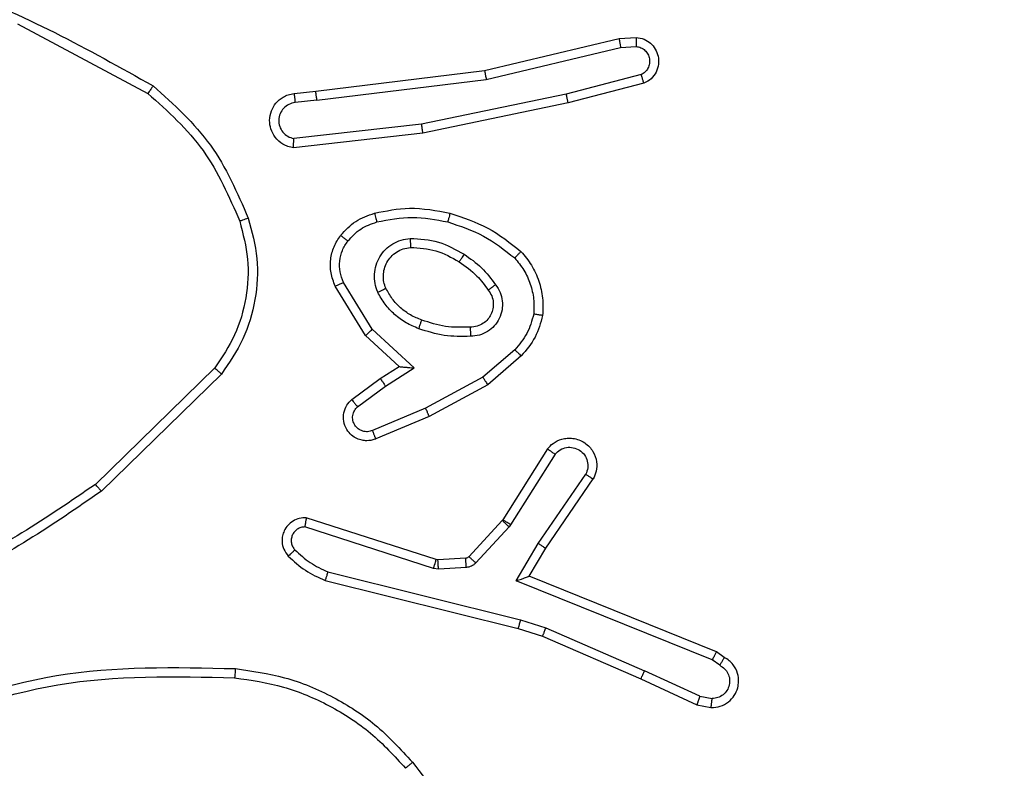
# Model space of a CAD drawing. Units: millimetres. Extents: x -4534 to 401166, y -3372 to 6558.
# Drawn here: x 1085 to 1106, y 4343 to 4359 of the extents above; entities that cross this region are included whole.
import ezdxf

# ---------------------------------------------------------------- set-up
doc = ezdxf.new("R2010")
doc.units = ezdxf.units.MM
doc.layers.add('Toestel 2D', color=7, linetype='Continuous', lineweight=20)

# ---------------------------------------------------------------- blocks, each defined once
blk = doc.blocks.new('1487')
at = {"color": 7, "linetype": 'Continuous', "lineweight": 25}
for p, q in [((-6433.332, -1263.494), (-6430.459, -1265.026)), ((-6423.053, -1264.521), (-6420.092, -1263.818)), ((-6420.092, -1263.818), (-6419.715, -1263.794)), ((-6423.014, -1264.718), (-6420.059, -1264.016)), ((-6420.059, -1264.016), (-6419.713, -1263.994)), ((-6426.766, -1264.978), (-6423.053, -1264.521)), ((-6426.741, -1265.177), (-6423.014, -1264.718)), ((-6419.606, -1264.615), (-6421.254, -1265.043)), ((-6419.543, -1264.805), (-6421.212, -1265.238)), ((-6427.244, -1265.031), (-6426.766, -1264.978)), ((-6421.254, -1265.043), (-6424.439, -1265.701)), ((-6426.741, -1265.177), (-6427.221, -1265.229)), ((-6421.212, -1265.238), (-6424.409, -1265.899)), ((-6424.439, -1265.701), (-6427.249, -1266.021)), ((-6424.409, -1265.899), (-6427.254, -1266.223)), ((-6425.671, -1270.355), (-6426.338, -1269.265)), ((-6425.525, -1270.217), (-6426.153, -1269.184)), ((-6424.928, -1271.037), (-6425.671, -1270.355)), ((-6424.599, -1271.067), (-6425.525, -1270.217)), ((-6422.388, -1270.666), (-6423.086, -1271.27)), ((-6422.245, -1270.801), (-6422.98, -1271.437)), ((-6428.99, -1271.067), (-6431.614, -1273.629)), ((-6428.842, -1271.201), (-6431.483, -1273.777)), ((-6425.345, -1271.302), (-6424.928, -1271.037)), ((-6425.23, -1271.469), (-6424.599, -1271.067)), ((-6425.974, -1271.762), (-6425.345, -1271.302)), ((-6423.086, -1271.27), (-6424.349, -1271.951)), ((-6422.98, -1271.437), (-6424.269, -1272.132)), ((-6425.848, -1271.92), (-6425.23, -1271.469)), ((-6424.349, -1271.951), (-6425.516, -1272.443)), ((-6424.269, -1272.132), (-6425.444, -1272.628)), ((-6421.666, -1272.849), (-6422.651, -1274.407)), ((-6421.499, -1272.965), (-6422.479, -1274.516)), ((-6421.868, -1274.926), (-6420.825, -1273.406)), ((-6421.702, -1275.032), (-6420.658, -1273.509)), ((-6424.116, -1275.283), (-6426.975, -1274.364)), ((-6422.662, -1274.422), (-6423.395, -1275.219)), ((-6422.651, -1274.407), (-6422.662, -1274.422)), ((-6424.175, -1275.476), (-6427.008, -1274.564)), ((-6422.512, -1274.559), (-6423.245, -1275.357)), ((-6422.479, -1274.516), (-6422.512, -1274.559)), ((-6422.353, -1275.747), (-6421.868, -1274.926)), ((-6422.066, -1275.646), (-6421.702, -1275.032)), ((-6424.078, -1275.288), (-6424.116, -1275.283)), ((-6423.466, -1275.253), (-6424.078, -1275.288)), ((-6426.498, -1275.552), (-6422.258, -1276.609)), ((-6424.064, -1275.49), (-6424.175, -1275.476)), ((-6423.452, -1275.455), (-6424.064, -1275.49)), ((-6426.56, -1275.741), (-6422.315, -1276.799)), ((-6418.042, -1277.489), (-6422.353, -1275.747)), ((-6422.066, -1275.646), (-6422.066, -1275.647)), ((-6417.95, -1277.31), (-6422.066, -1275.646)), ((-6422.258, -1276.609), (-6421.705, -1276.782)), ((-6422.315, -1276.799), (-6421.778, -1276.967)), ((-6421.705, -1276.782), (-6419.529, -1277.73)), ((-6421.778, -1276.967), (-6419.614, -1277.909)), ((-6417.876, -1277.608), (-6418.042, -1277.489)), ((-6417.777, -1277.433), (-6417.95, -1277.31)), ((-6418.315, -1278.289), (-6419.529, -1277.73)), ((-6419.614, -1277.909), (-6418.38, -1278.478)), ((-6418.315, -1278.289), (-6418.043, -1278.34)), ((-6418.38, -1278.478), (-6418.068, -1278.536))]:
    blk.add_line(p, q, dxfattribs=at)
for points, knots in [([(-6414.818, -1324.172), (-6410.336, -1316.408), (-6401.372, -1300.881), (-6387.908, -1277.561), (-6378.943, -1262.034), (-6374.461, -1254.271)], [0, 0, 0, 0, 0.333336, 0.666665, 1, 1, 1, 1]), ([(-6372.889, -1255.302), (-6377.359, -1263.044), (-6386.3, -1278.53), (-6399.728, -1301.789), (-6408.669, -1317.275), (-6413.139, -1325.017)], [0, 0, 0, 0, 0.333296, 0.6667, 1, 1, 1, 1]), ([(-6439.547, -1261.765), (-6437.916, -1261.992), (-6434.653, -1262.445), (-6431.78, -1264.057), (-6430.344, -1264.862)], [0, 0, 0, 0, 0.500001, 1, 1, 1, 1]), ([(-6420.092, -1263.818), (-6420.092, -1263.82), (-6420.09, -1263.824), (-6420.084, -1263.853), (-6420.078, -1263.89), (-6420.073, -1263.926), (-6420.066, -1263.969), (-6420.061, -1264), (-6420.059, -1264.016)], [0, 0, 0, 0, 0.198658, 0.430622, 0.559903, 0.698035, 0.844882, 1, 1, 1, 1]), ([(-6419.715, -1263.794), (-6419.715, -1263.795), (-6419.714, -1263.797), (-6419.713, -1263.811), (-6419.713, -1263.831), (-6419.712, -1263.866), (-6419.712, -1263.921), (-6419.712, -1263.97), (-6419.713, -1263.994)], [0, 0, 0, 0, 0.137869, 0.272283, 0.402761, 0.529753, 0.771843, 1, 1, 1, 1]), ([(-6419.715, -1263.794), (-6419.654, -1263.804), (-6419.539, -1263.823), (-6419.393, -1263.919), (-6419.285, -1264.048), (-6419.223, -1264.211), (-6419.215, -1264.389), (-6419.269, -1264.562), (-6419.379, -1264.715), (-6419.488, -1264.775), (-6419.543, -1264.805)], [0, 0, 0, 0, 0.1307691, 0.2450095, 0.3641258, 0.485846, 0.6103126, 0.7374851, 0.8674225, 1, 1, 1, 1]), ([(-6419.713, -1263.994), (-6419.678, -1264.001), (-6419.608, -1264.015), (-6419.518, -1264.076), (-6419.452, -1264.161), (-6419.417, -1264.263), (-6419.416, -1264.371), (-6419.45, -1264.473), (-6419.514, -1264.561), (-6419.575, -1264.597), (-6419.606, -1264.615)], [0, 0, 0, 0, 0.1251931, 0.2502008, 0.3749892, 0.5000433, 0.6248773, 0.7499273, 0.8748218, 1, 1, 1, 1]), ([(-6423.053, -1264.521), (-6423.052, -1264.523), (-6423.051, -1264.527), (-6423.045, -1264.556), (-6423.038, -1264.592), (-6423.031, -1264.628), (-6423.023, -1264.671), (-6423.017, -1264.702), (-6423.014, -1264.718)], [0, 0, 0, 0, 0.198522, 0.430906, 0.559819, 0.698052, 0.84474, 1, 1, 1, 1]), ([(-6419.543, -1264.805), (-6419.544, -1264.802), (-6419.544, -1264.797), (-6419.555, -1264.764), (-6419.567, -1264.727), (-6419.578, -1264.694), (-6419.591, -1264.656), (-6419.601, -1264.629), (-6419.606, -1264.615)], [0, 0, 0, 0, 0.22712, 0.468919, 0.595426, 0.726276, 0.861188, 1, 1, 1, 1]), ([(-6430.344, -1264.862), (-6430.345, -1264.864), (-6430.347, -1264.868), (-6430.365, -1264.893), (-6430.386, -1264.923), (-6430.407, -1264.953), (-6430.432, -1264.988), (-6430.45, -1265.013), (-6430.459, -1265.026)], [0, 0, 0, 0, 0.20527, 0.439673, 0.56821, 0.70445, 0.848706, 1, 1, 1, 1]), ([(-6430.344, -1264.862), (-6429.889, -1265.271), (-6428.979, -1266.089), (-6428.494, -1267.211), (-6428.251, -1267.773)], [0, 0, 0, 0, 0.499987, 1, 1, 1, 1]), ([(-6430.459, -1265.026), (-6430.021, -1265.422), (-6429.144, -1266.214), (-6428.674, -1267.297), (-6428.439, -1267.839)], [0, 0, 0, 0, 0.499997, 1, 1, 1, 1]), ([(-6427.254, -1266.223), (-6427.296, -1266.215), (-6427.378, -1266.2), (-6427.522, -1266.131), (-6427.664, -1266.005), (-6427.761, -1265.817), (-6427.792, -1265.613), (-6427.753, -1265.413), (-6427.647, -1265.232), (-6427.511, -1265.118), (-6427.371, -1265.052), (-6427.287, -1265.038), (-6427.244, -1265.031)], [0, 0, 0, 0, 0.07273, 0.142573, 0.273085, 0.392209, 0.499908, 0.623575, 0.735161, 0.854877, 0.924406, 1, 1, 1, 1]), ([(-6427.244, -1265.031), (-6427.243, -1265.034), (-6427.242, -1265.04), (-6427.237, -1265.085), (-6427.229, -1265.151), (-6427.224, -1265.203), (-6427.221, -1265.229)], [0, 0, 0, 0, 0.250321, 0.499897, 0.749762, 1, 1, 1, 1]), ([(-6426.741, -1265.177), (-6426.744, -1265.151), (-6426.75, -1265.099), (-6426.758, -1265.033), (-6426.764, -1264.987), (-6426.765, -1264.981), (-6426.766, -1264.978)], [0, 0, 0, 0, 0.250095, 0.499961, 0.75002, 1, 1, 1, 1]), ([(-6421.212, -1265.238), (-6421.212, -1265.236), (-6421.212, -1265.231), (-6421.219, -1265.199), (-6421.227, -1265.162), (-6421.235, -1265.127), (-6421.244, -1265.087), (-6421.25, -1265.058), (-6421.254, -1265.043)], [0, 0, 0, 0, 0.217781, 0.456472, 0.584072, 0.717438, 0.856079, 1, 1, 1, 1]), ([(-6427.221, -1265.229), (-6427.268, -1265.239), (-6427.361, -1265.259), (-6427.478, -1265.349), (-6427.556, -1265.471), (-6427.587, -1265.613), (-6427.567, -1265.757), (-6427.497, -1265.883), (-6427.388, -1265.981), (-6427.295, -1266.008), (-6427.249, -1266.021)], [0, 0, 0, 0, 0.125097, 0.24996, 0.375017, 0.500018, 0.625001, 0.749973, 0.874884, 1, 1, 1, 1]), ([(-6424.409, -1265.899), (-6424.409, -1265.897), (-6424.41, -1265.892), (-6424.414, -1265.863), (-6424.419, -1265.827), (-6424.424, -1265.791), (-6424.431, -1265.748), (-6424.436, -1265.717), (-6424.439, -1265.701)], [0, 0, 0, 0, 0.198525, 0.430984, 0.560049, 0.698113, 0.844832, 1, 1, 1, 1]), ([(-6427.254, -1266.223), (-6427.254, -1266.222), (-6427.254, -1266.22), (-6427.254, -1266.207), (-6427.253, -1266.187), (-6427.252, -1266.152), (-6427.252, -1266.097), (-6427.25, -1266.046), (-6427.249, -1266.021)], [0, 0, 0, 0, 0.132151, 0.262292, 0.390475, 0.516408, 0.761867, 1, 1, 1, 1]), ([(-6426.219, -1268.151), (-6426.115, -1268.038), (-6425.907, -1267.812), (-6425.618, -1267.712), (-6425.473, -1267.662)], [0, 0, 0, 0, 0.500028, 1, 1, 1, 1]), ([(-6425.473, -1267.662), (-6425.217, -1267.611), (-6424.665, -1267.5), (-6424.11, -1267.605), (-6423.812, -1267.662)], [0, 0, 0, 0, 0.463019, 1, 1, 1, 1]), ([(-6425.473, -1267.662), (-6425.472, -1267.665), (-6425.471, -1267.671), (-6425.458, -1267.715), (-6425.441, -1267.78), (-6425.428, -1267.831), (-6425.421, -1267.856)], [0, 0, 0, 0, 0.2500063, 0.50006, 0.7500535, 1, 1, 1, 1]), ([(-6425.421, -1267.856), (-6425.161, -1267.805), (-6424.641, -1267.704), (-6424.121, -1267.805), (-6423.861, -1267.856)], [0, 0, 0, 0, 0.499926, 1, 1, 1, 1]), ([(-6423.812, -1267.662), (-6423.812, -1267.665), (-6423.813, -1267.671), (-6423.825, -1267.716), (-6423.841, -1267.78), (-6423.854, -1267.83), (-6423.861, -1267.856)], [0, 0, 0, 0, 0.250141, 0.5, 0.749507, 1, 1, 1, 1]), ([(-6423.812, -1267.662), (-6423.527, -1267.756), (-6422.956, -1267.944), (-6422.486, -1268.317), (-6422.25, -1268.504)], [0, 0, 0, 0, 0.500031, 1, 1, 1, 1]), ([(-6428.439, -1267.839), (-6428.366, -1268.115), (-6428.221, -1268.667), (-6428.279, -1269.527), (-6428.51, -1270.358), (-6428.83, -1270.831), (-6428.99, -1271.067)], [0, 0, 0, 0, 0.2498611, 0.4999939, 0.7501308, 1, 1, 1, 1]), ([(-6428.251, -1267.773), (-6428.172, -1268.066), (-6428.015, -1268.652), (-6428.071, -1269.569), (-6428.326, -1270.451), (-6428.67, -1270.951), (-6428.842, -1271.201)], [0, 0, 0, 0, 0.2499986, 0.4999939, 0.74999, 1, 1, 1, 1]), ([(-6428.251, -1267.773), (-6428.254, -1267.774), (-6428.262, -1267.777), (-6428.311, -1267.794), (-6428.373, -1267.816), (-6428.417, -1267.831), (-6428.439, -1267.839)], [0, 0, 0, 0, 0.280231, 0.559086, 0.779688, 1, 1, 1, 1]), ([(-6426.059, -1268.274), (-6425.97, -1268.178), (-6425.792, -1267.985), (-6425.545, -1267.899), (-6425.421, -1267.856)], [0, 0, 0, 0, 0.500069, 1, 1, 1, 1]), ([(-6423.861, -1267.856), (-6423.592, -1267.945), (-6423.054, -1268.122), (-6422.61, -1268.472), (-6422.387, -1268.648)], [0, 0, 0, 0, 0.499934, 1, 1, 1, 1]), ([(-6426.338, -1269.265), (-6426.374, -1269.17), (-6426.447, -1268.983), (-6426.449, -1268.682), (-6426.379, -1268.393), (-6426.272, -1268.231), (-6426.219, -1268.151)], [0, 0, 0, 0, 0.255826, 0.507672, 0.755818, 1, 1, 1, 1]), ([(-6426.219, -1268.151), (-6426.216, -1268.153), (-6426.211, -1268.156), (-6426.174, -1268.185), (-6426.121, -1268.226), (-6426.08, -1268.258), (-6426.059, -1268.274)], [0, 0, 0, 0, 0.25023, 0.500132, 0.749926, 1, 1, 1, 1]), ([(-6426.153, -1269.184), (-6426.183, -1269.109), (-6426.242, -1268.959), (-6426.247, -1268.714), (-6426.192, -1268.476), (-6426.103, -1268.341), (-6426.059, -1268.274)], [0, 0, 0, 0, 0.2501081, 0.5000655, 0.7500867, 1, 1, 1, 1]), ([(-6425.402, -1269.399), (-6425.425, -1269.335), (-6425.471, -1269.208), (-6425.48, -1269.003), (-6425.446, -1268.803), (-6425.362, -1268.616), (-6425.236, -1268.456), (-6425.075, -1268.33), (-6424.889, -1268.244), (-6424.755, -1268.226), (-6424.688, -1268.217)], [0, 0, 0, 0, 0.1249762, 0.2500255, 0.3749692, 0.4998683, 0.6250196, 0.7500689, 0.8750633, 1, 1, 1, 1]), ([(-6424.688, -1268.217), (-6424.477, -1268.229), (-6424.054, -1268.253), (-6423.685, -1268.461), (-6423.501, -1268.565)], [0, 0, 0, 0, 0.500034, 1, 1, 1, 1]), ([(-6424.688, -1268.217), (-6424.687, -1268.243), (-6424.685, -1268.295), (-6424.683, -1268.361), (-6424.682, -1268.407), (-6424.682, -1268.413), (-6424.682, -1268.416)], [0, 0, 0, 0, 0.250161, 0.499753, 0.749703, 1, 1, 1, 1]), ([(-6425.223, -1269.314), (-6425.239, -1269.269), (-6425.272, -1269.179), (-6425.283, -1269.032), (-6425.261, -1268.884), (-6425.204, -1268.742), (-6425.113, -1268.615), (-6424.991, -1268.513), (-6424.844, -1268.439), (-6424.736, -1268.424), (-6424.682, -1268.416)], [0, 0, 0, 0, 0.115895, 0.234375, 0.355517, 0.479168, 0.605541, 0.734385, 0.865966, 1, 1, 1, 1]), ([(-6424.682, -1268.416), (-6424.491, -1268.427), (-6424.11, -1268.449), (-6423.778, -1268.638), (-6423.612, -1268.733)], [0, 0, 0, 0, 0.5000123, 1, 1, 1, 1]), ([(-6423.501, -1268.565), (-6423.511, -1268.58), (-6423.529, -1268.609), (-6423.554, -1268.648), (-6423.575, -1268.679), (-6423.594, -1268.708), (-6423.609, -1268.729), (-6423.611, -1268.732), (-6423.612, -1268.733)], [0, 0, 0, 0, 0.169348, 0.326132, 0.469883, 0.601095, 0.825405, 1, 1, 1, 1]), ([(-6423.501, -1268.565), (-6423.367, -1268.658), (-6423.099, -1268.843), (-6422.905, -1269.104), (-6422.807, -1269.235)], [0, 0, 0, 0, 0.500103, 1, 1, 1, 1]), ([(-6422.25, -1268.504), (-6422.252, -1268.506), (-6422.255, -1268.51), (-6422.278, -1268.534), (-6422.304, -1268.562), (-6422.329, -1268.587), (-6422.357, -1268.616), (-6422.377, -1268.637), (-6422.387, -1268.648)], [0, 0, 0, 0, 0.221736, 0.462048, 0.589204, 0.721564, 0.858412, 1, 1, 1, 1]), ([(-6422.25, -1268.504), (-6422.168, -1268.602), (-6422.004, -1268.799), (-6421.847, -1269.152), (-6421.757, -1269.528), (-6421.768, -1269.784), (-6421.774, -1269.912)], [0, 0, 0, 0, 0.249969, 0.499943, 0.750001, 1, 1, 1, 1]), ([(-6423.612, -1268.733), (-6423.474, -1268.829), (-6423.227, -1269.002), (-6423.05, -1269.245), (-6422.972, -1269.352)], [0, 0, 0, 0, 0.558758, 1, 1, 1, 1]), ([(-6422.387, -1268.648), (-6422.316, -1268.734), (-6422.174, -1268.908), (-6422.037, -1269.218), (-6421.957, -1269.547), (-6421.965, -1269.771), (-6421.969, -1269.883)], [0, 0, 0, 0, 0.249884, 0.500024, 0.750078, 1, 1, 1, 1]), ([(-6426.338, -1269.265), (-6426.335, -1269.264), (-6426.33, -1269.262), (-6426.297, -1269.247), (-6426.26, -1269.231), (-6426.228, -1269.217), (-6426.192, -1269.201), (-6426.166, -1269.19), (-6426.153, -1269.184)], [0, 0, 0, 0, 0.235998, 0.481, 0.607236, 0.735645, 0.867188, 1, 1, 1, 1]), ([(-6422.807, -1269.235), (-6422.771, -1269.29), (-6422.698, -1269.399), (-6422.652, -1269.593), (-6422.657, -1269.792), (-6422.719, -1269.981), (-6422.829, -1270.145), (-6422.981, -1270.273), (-6423.163, -1270.355), (-6423.295, -1270.366), (-6423.36, -1270.371)], [0, 0, 0, 0, 0.124934, 0.24995, 0.374954, 0.499933, 0.625038, 0.74987, 0.874935, 1, 1, 1, 1]), ([(-6422.807, -1269.235), (-6422.824, -1269.247), (-6422.856, -1269.27), (-6422.897, -1269.301), (-6422.928, -1269.323), (-6422.953, -1269.341), (-6422.969, -1269.351), (-6422.971, -1269.352), (-6422.972, -1269.352)], [0, 0, 0, 0, 0.198056, 0.375672, 0.531697, 0.667212, 0.875413, 1, 1, 1, 1]), ([(-6425.402, -1269.399), (-6425.378, -1269.388), (-6425.331, -1269.366), (-6425.272, -1269.338), (-6425.231, -1269.319), (-6425.225, -1269.315), (-6425.223, -1269.314)], [0, 0, 0, 0, 0.249941, 0.500092, 0.750108, 1, 1, 1, 1]), ([(-6424.498, -1270.203), (-6424.594, -1270.163), (-6424.786, -1270.084), (-6425.035, -1269.896), (-6425.251, -1269.67), (-6425.352, -1269.489), (-6425.402, -1269.399)], [0, 0, 0, 0, 0.249855, 0.499947, 0.750062, 1, 1, 1, 1]), ([(-6424.432, -1270.014), (-6424.516, -1269.98), (-6424.684, -1269.911), (-6424.903, -1269.749), (-6425.091, -1269.551), (-6425.179, -1269.393), (-6425.223, -1269.314)], [0, 0, 0, 0, 0.249894, 0.499895, 0.749931, 1, 1, 1, 1]), ([(-6422.972, -1269.352), (-6422.943, -1269.394), (-6422.887, -1269.477), (-6422.854, -1269.622), (-6422.861, -1269.763), (-6422.904, -1269.89), (-6422.977, -1270.001), (-6423.078, -1270.091), (-6423.213, -1270.159), (-6423.316, -1270.166), (-6423.369, -1270.17)], [0, 0, 0, 0, 0.133386, 0.261565, 0.384651, 0.502604, 0.612225, 0.730124, 0.859294, 1, 1, 1, 1]), ([(-6421.969, -1269.883), (-6422.01, -1270.029), (-6422.091, -1270.321), (-6422.289, -1270.551), (-6422.388, -1270.666)], [0, 0, 0, 0, 0.499934, 1, 1, 1, 1]), ([(-6421.774, -1269.912), (-6421.818, -1270.076), (-6421.908, -1270.408), (-6422.132, -1270.669), (-6422.245, -1270.801)], [0, 0, 0, 0, 0.495017, 1, 1, 1, 1]), ([(-6421.774, -1269.912), (-6421.775, -1269.912), (-6421.78, -1269.911), (-6421.807, -1269.908), (-6421.843, -1269.903), (-6421.878, -1269.897), (-6421.921, -1269.891), (-6421.953, -1269.886), (-6421.969, -1269.883)], [0, 0, 0, 0, 0.192645, 0.4231, 0.553167, 0.691749, 0.841374, 1, 1, 1, 1]), ([(-6424.498, -1270.203), (-6424.49, -1270.178), (-6424.472, -1270.129), (-6424.45, -1270.066), (-6424.435, -1270.023), (-6424.433, -1270.017), (-6424.432, -1270.014)], [0, 0, 0, 0, 0.250324, 0.500158, 0.749753, 1, 1, 1, 1]), ([(-6423.369, -1270.17), (-6423.551, -1270.174), (-6423.914, -1270.182), (-6424.259, -1270.07), (-6424.432, -1270.014)], [0, 0, 0, 0, 0.499811, 1, 1, 1, 1]), ([(-6425.671, -1270.355), (-6425.669, -1270.354), (-6425.665, -1270.351), (-6425.643, -1270.329), (-6425.616, -1270.304), (-6425.589, -1270.278), (-6425.558, -1270.249), (-6425.536, -1270.228), (-6425.525, -1270.217)], [0, 0, 0, 0, 0.208025, 0.443241, 0.571505, 0.707258, 0.850197, 1, 1, 1, 1]), ([(-6423.36, -1270.371), (-6423.555, -1270.374), (-6423.943, -1270.381), (-6424.313, -1270.262), (-6424.498, -1270.203)], [0, 0, 0, 0, 0.499964, 1, 1, 1, 1]), ([(-6423.369, -1270.17), (-6423.369, -1270.171), (-6423.368, -1270.173), (-6423.367, -1270.192), (-6423.365, -1270.222), (-6423.364, -1270.26), (-6423.362, -1270.311), (-6423.361, -1270.35), (-6423.36, -1270.371)], [0, 0, 0, 0, 0.1248285, 0.333299, 0.4684652, 0.6247427, 0.801959, 1, 1, 1, 1]), ([(-6422.388, -1270.666), (-6422.377, -1270.676), (-6422.356, -1270.695), (-6422.327, -1270.723), (-6422.301, -1270.747), (-6422.274, -1270.773), (-6422.25, -1270.796), (-6422.246, -1270.8), (-6422.245, -1270.801)], [0, 0, 0, 0, 0.141141, 0.277755, 0.409706, 0.536943, 0.777374, 1, 1, 1, 1]), ([(-6428.842, -1271.201), (-6428.844, -1271.199), (-6428.847, -1271.196), (-6428.869, -1271.176), (-6428.897, -1271.152), (-6428.923, -1271.127), (-6428.955, -1271.099), (-6428.978, -1271.078), (-6428.99, -1271.067)], [0, 0, 0, 0, 0.201803, 0.435291, 0.563921, 0.701175, 0.846628, 1, 1, 1, 1]), ([(-6424.928, -1271.037), (-6424.926, -1271.037), (-6424.923, -1271.038), (-6424.897, -1271.041), (-6424.857, -1271.044), (-6424.799, -1271.049), (-6424.711, -1271.058), (-6424.641, -1271.064), (-6424.599, -1271.067)], [0, 0, 0, 0, 0.101549, 0.214635, 0.345205, 0.49589, 0.698235, 1, 1, 1, 1]), ([(-6425.345, -1271.302), (-6425.343, -1271.305), (-6425.338, -1271.309), (-6425.311, -1271.347), (-6425.274, -1271.403), (-6425.245, -1271.447), (-6425.23, -1271.469)], [0, 0, 0, 0, 0.249789, 0.49983, 0.749573, 1, 1, 1, 1]), ([(-6422.98, -1271.437), (-6422.982, -1271.434), (-6422.984, -1271.428), (-6423.009, -1271.39), (-6423.044, -1271.335), (-6423.072, -1271.292), (-6423.086, -1271.27)], [0, 0, 0, 0, 0.249879, 0.499947, 0.749553, 1, 1, 1, 1]), ([(-6425.444, -1272.628), (-6425.45, -1272.63), (-6425.514, -1272.656), (-6425.617, -1272.674), (-6425.752, -1272.66), (-6425.868, -1272.623), (-6425.987, -1272.546), (-6426.096, -1272.418), (-6426.161, -1272.244), (-6426.157, -1272.055), (-6426.094, -1271.885), (-6426.013, -1271.802), (-6425.974, -1271.762)], [0, 0, 0, 0, 0.015009, 0.141183, 0.210697, 0.293843, 0.390403, 0.500585, 0.635427, 0.763663, 0.88517, 1, 1, 1, 1]), ([(-6425.974, -1271.762), (-6425.972, -1271.764), (-6425.968, -1271.769), (-6425.947, -1271.796), (-6425.922, -1271.827), (-6425.9, -1271.855), (-6425.875, -1271.887), (-6425.857, -1271.909), (-6425.848, -1271.92)], [0, 0, 0, 0, 0.227846, 0.469661, 0.596535, 0.727695, 0.861954, 1, 1, 1, 1]), ([(-6425.516, -1272.443), (-6425.552, -1272.455), (-6425.623, -1272.477), (-6425.735, -1272.462), (-6425.835, -1272.41), (-6425.911, -1272.327), (-6425.954, -1272.223), (-6425.957, -1272.111), (-6425.923, -1272.002), (-6425.873, -1271.948), (-6425.848, -1271.92)], [0, 0, 0, 0, 0.125181, 0.250391, 0.374962, 0.500064, 0.624888, 0.74995, 0.874983, 1, 1, 1, 1]), ([(-6424.269, -1272.132), (-6424.27, -1272.129), (-6424.272, -1272.123), (-6424.29, -1272.082), (-6424.316, -1272.022), (-6424.338, -1271.975), (-6424.349, -1271.951)], [0, 0, 0, 0, 0.250381, 0.499891, 0.749808, 1, 1, 1, 1]), ([(-6425.444, -1272.628), (-6425.444, -1272.627), (-6425.444, -1272.625), (-6425.449, -1272.612), (-6425.457, -1272.593), (-6425.47, -1272.56), (-6425.489, -1272.51), (-6425.508, -1272.465), (-6425.516, -1272.443)], [0, 0, 0, 0, 0.139712, 0.275339, 0.406735, 0.533745, 0.775022, 1, 1, 1, 1]), ([(-6421.666, -1272.849), (-6421.627, -1272.805), (-6421.54, -1272.709), (-6421.383, -1272.636), (-6421.232, -1272.608), (-6421.104, -1272.611), (-6420.971, -1272.644), (-6420.846, -1272.708), (-6420.741, -1272.797), (-6420.64, -1272.933), (-6420.575, -1273.118), (-6420.579, -1273.334), (-6420.633, -1273.454), (-6420.658, -1273.509)], [0, 0, 0, 0, 0.097064, 0.213525, 0.279268, 0.350034, 0.425646, 0.504895, 0.580541, 0.65221, 0.78345, 0.899393, 1, 1, 1, 1]), ([(-6421.666, -1272.849), (-6421.665, -1272.849), (-6421.664, -1272.85), (-6421.653, -1272.858), (-6421.637, -1272.869), (-6421.608, -1272.889), (-6421.562, -1272.921), (-6421.52, -1272.951), (-6421.499, -1272.965)], [0, 0, 0, 0, 0.131925, 0.2623, 0.390466, 0.516718, 0.761961, 1, 1, 1, 1]), ([(-6421.499, -1272.965), (-6421.464, -1272.929), (-6421.393, -1272.858), (-6421.248, -1272.808), (-6421.096, -1272.812), (-6420.956, -1272.87), (-6420.846, -1272.976), (-6420.782, -1273.113), (-6420.769, -1273.267), (-6420.806, -1273.36), (-6420.825, -1273.406)], [0, 0, 0, 0, 0.125013, 0.249995, 0.375037, 0.500005, 0.624968, 0.749984, 0.874944, 1, 1, 1, 1]), ([(-6420.825, -1273.406), (-6420.804, -1273.419), (-6420.761, -1273.445), (-6420.706, -1273.479), (-6420.674, -1273.499), (-6420.66, -1273.508), (-6420.658, -1273.509), (-6420.658, -1273.509)], [0, 0, 0, 0, 0.2383043, 0.4838619, 0.7371886, 0.8676772, 1, 1, 1, 1]), ([(-6431.614, -1273.629), (-6432.684, -1274.36), (-6434.823, -1275.824), (-6437.362, -1276.344), (-6438.632, -1276.604)], [0, 0, 0, 0, 0.5, 1, 1, 1, 1]), ([(-6431.483, -1273.777), (-6432.548, -1274.511), (-6434.706, -1275.997), (-6437.274, -1276.528), (-6438.576, -1276.796)], [0, 0, 0, 0, 0.493273, 1, 1, 1, 1]), ([(-6431.483, -1273.777), (-6431.484, -1273.776), (-6431.487, -1273.773), (-6431.507, -1273.751), (-6431.531, -1273.723), (-6431.555, -1273.696), (-6431.583, -1273.664), (-6431.604, -1273.64), (-6431.614, -1273.629)], [0, 0, 0, 0, 0.200771, 0.433978, 0.563289, 0.700533, 0.846113, 1, 1, 1, 1]), ([(-6426.975, -1274.364), (-6427.026, -1274.365), (-6427.128, -1274.367), (-6427.269, -1274.429), (-6427.385, -1274.524), (-6427.46, -1274.638), (-6427.503, -1274.765), (-6427.512, -1274.902), (-6427.478, -1275.064), (-6427.408, -1275.157), (-6427.37, -1275.206)], [0, 0, 0, 0, 0.128923, 0.25503, 0.378311, 0.500491, 0.595429, 0.710345, 0.845234, 1, 1, 1, 1]), ([(-6426.975, -1274.364), (-6426.975, -1274.366), (-6426.975, -1274.372), (-6426.981, -1274.407), (-6426.988, -1274.446), (-6426.994, -1274.482), (-6427.001, -1274.522), (-6427.005, -1274.55), (-6427.008, -1274.564)], [0, 0, 0, 0, 0.2284, 0.470661, 0.597174, 0.727605, 0.861998, 1, 1, 1, 1]), ([(-6422.512, -1274.559), (-6422.534, -1274.539), (-6422.578, -1274.499), (-6422.627, -1274.453), (-6422.657, -1274.427), (-6422.66, -1274.423), (-6422.662, -1274.422)], [0, 0, 0, 0, 0.280154, 0.559112, 0.779403, 1, 1, 1, 1]), ([(-6422.479, -1274.516), (-6422.504, -1274.5), (-6422.554, -1274.468), (-6422.611, -1274.432), (-6422.644, -1274.411), (-6422.649, -1274.408), (-6422.651, -1274.407)], [0, 0, 0, 0, 0.279842, 0.559052, 0.779403, 1, 1, 1, 1]), ([(-6427.008, -1274.564), (-6427.036, -1274.567), (-6427.094, -1274.573), (-6427.174, -1274.611), (-6427.239, -1274.67), (-6427.285, -1274.745), (-6427.308, -1274.83), (-6427.305, -1274.917), (-6427.278, -1275.002), (-6427.242, -1275.047), (-6427.224, -1275.07)], [0, 0, 0, 0, 0.12504, 0.250195, 0.3752, 0.500178, 0.624972, 0.749955, 0.874732, 1, 1, 1, 1]), ([(-6427.224, -1275.07), (-6427.243, -1275.088), (-6427.281, -1275.124), (-6427.329, -1275.169), (-6427.363, -1275.2), (-6427.368, -1275.204), (-6427.37, -1275.206)], [0, 0, 0, 0, 0.2505, 0.500041, 0.749555, 1, 1, 1, 1]), ([(-6427.224, -1275.07), (-6427.116, -1275.169), (-6426.899, -1275.369), (-6426.632, -1275.491), (-6426.498, -1275.552)], [0, 0, 0, 0, 0.500027, 1, 1, 1, 1]), ([(-6421.868, -1274.926), (-6421.846, -1274.94), (-6421.803, -1274.968), (-6421.749, -1275.004), (-6421.711, -1275.028), (-6421.705, -1275.03), (-6421.702, -1275.032)], [0, 0, 0, 0, 0.25039, 0.499839, 0.749823, 1, 1, 1, 1]), ([(-6427.37, -1275.206), (-6427.25, -1275.317), (-6427.009, -1275.539), (-6426.71, -1275.674), (-6426.56, -1275.741)], [0, 0, 0, 0, 0.499974, 1, 1, 1, 1]), ([(-6424.175, -1275.476), (-6424.167, -1275.45), (-6424.151, -1275.4), (-6424.131, -1275.337), (-6424.118, -1275.292), (-6424.117, -1275.286), (-6424.116, -1275.283)], [0, 0, 0, 0, 0.250302, 0.500018, 0.749616, 1, 1, 1, 1]), ([(-6424.064, -1275.49), (-6424.066, -1275.46), (-6424.07, -1275.401), (-6424.074, -1275.334), (-6424.077, -1275.295), (-6424.078, -1275.29), (-6424.078, -1275.288)], [0, 0, 0, 0, 0.279933, 0.559107, 0.779506, 1, 1, 1, 1]), ([(-6423.395, -1275.219), (-6423.405, -1275.228), (-6423.425, -1275.246), (-6423.452, -1275.251), (-6423.466, -1275.253)], [0, 0, 0, 0, 0.48433, 1, 1, 1, 1]), ([(-6423.452, -1275.455), (-6423.454, -1275.425), (-6423.457, -1275.366), (-6423.462, -1275.3), (-6423.465, -1275.261), (-6423.466, -1275.256), (-6423.466, -1275.253)], [0, 0, 0, 0, 0.280107, 0.55942, 0.779771, 1, 1, 1, 1]), ([(-6423.245, -1275.357), (-6423.267, -1275.337), (-6423.31, -1275.296), (-6423.36, -1275.251), (-6423.389, -1275.224), (-6423.393, -1275.221), (-6423.395, -1275.219)], [0, 0, 0, 0, 0.279578, 0.558938, 0.779482, 1, 1, 1, 1]), ([(-6426.498, -1275.552), (-6426.503, -1275.567), (-6426.512, -1275.597), (-6426.525, -1275.637), (-6426.536, -1275.672), (-6426.548, -1275.706), (-6426.557, -1275.735), (-6426.56, -1275.739), (-6426.56, -1275.741)], [0, 0, 0, 0, 0.152244, 0.296734, 0.433545, 0.561984, 0.796047, 1, 1, 1, 1]), ([(-6423.245, -1275.357), (-6423.259, -1275.37), (-6423.287, -1275.398), (-6423.338, -1275.427), (-6423.394, -1275.448), (-6423.433, -1275.453), (-6423.452, -1275.455)], [0, 0, 0, 0, 0.249469, 0.499839, 0.749208, 1, 1, 1, 1]), ([(-6422.353, -1275.747), (-6422.315, -1275.735), (-6422.252, -1275.714), (-6422.175, -1275.686), (-6422.125, -1275.669), (-6422.092, -1275.657), (-6422.07, -1275.649), (-6422.067, -1275.647), (-6422.066, -1275.647)], [0, 0, 0, 0, 0.300797, 0.503013, 0.650757, 0.781187, 0.896004, 1, 1, 1, 1]), ([(-6422.258, -1276.609), (-6422.263, -1276.626), (-6422.273, -1276.66), (-6422.286, -1276.704), (-6422.296, -1276.74), (-6422.306, -1276.772), (-6422.313, -1276.795), (-6422.315, -1276.798), (-6422.315, -1276.799)], [0, 0, 0, 0, 0.1739619, 0.3341339, 0.4802671, 0.6120718, 0.8338766, 1, 1, 1, 1]), ([(-6421.705, -1276.782), (-6421.711, -1276.797), (-6421.722, -1276.826), (-6421.737, -1276.866), (-6421.75, -1276.9), (-6421.763, -1276.934), (-6421.775, -1276.961), (-6421.777, -1276.965), (-6421.778, -1276.967)], [0, 0, 0, 0, 0.1553809, 0.3020488, 0.4399797, 0.5690016, 0.8013192, 1, 1, 1, 1]), ([(-6418.068, -1278.536), (-6417.999, -1278.532), (-6417.862, -1278.523), (-6417.681, -1278.423), (-6417.548, -1278.279), (-6417.477, -1278.119), (-6417.454, -1277.952), (-6417.477, -1277.773), (-6417.557, -1277.616), (-6417.666, -1277.5), (-6417.739, -1277.456), (-6417.777, -1277.433)], [0, 0, 0, 0, 0.131701, 0.258864, 0.381561, 0.499827, 0.587768, 0.700377, 0.837502, 0.91567, 1, 1, 1, 1]), ([(-6417.95, -1277.31), (-6417.95, -1277.312), (-6417.951, -1277.317), (-6417.964, -1277.344), (-6417.981, -1277.377), (-6417.999, -1277.409), (-6418.02, -1277.447), (-6418.035, -1277.475), (-6418.042, -1277.489)], [0, 0, 0, 0, 0.198294, 0.430353, 0.559418, 0.697629, 0.844531, 1, 1, 1, 1]), ([(-6417.777, -1277.433), (-6417.777, -1277.434), (-6417.777, -1277.436), (-6417.784, -1277.448), (-6417.793, -1277.465), (-6417.81, -1277.495), (-6417.838, -1277.543), (-6417.864, -1277.586), (-6417.876, -1277.608)], [0, 0, 0, 0, 0.1336617, 0.2648752, 0.3934757, 0.5198671, 0.7646142, 1, 1, 1, 1]), ([(-6436.239, -1278.976), (-6434.996, -1278.513), (-6432.511, -1277.587), (-6429.86, -1277.65), (-6428.535, -1277.681)], [0, 0, 0, 0, 0.500145, 1, 1, 1, 1]), ([(-6428.535, -1277.681), (-6428.535, -1277.684), (-6428.535, -1277.691), (-6428.538, -1277.737), (-6428.544, -1277.804), (-6428.548, -1277.857), (-6428.551, -1277.883)], [0, 0, 0, 0, 0.250017, 0.499757, 0.74976, 1, 1, 1, 1]), ([(-6428.535, -1277.681), (-6428.17, -1277.733), (-6427.422, -1277.839), (-6426.381, -1278.274), (-6425.414, -1278.895), (-6424.903, -1279.452), (-6424.639, -1279.74)], [0, 0, 0, 0, 0.243415, 0.49999, 0.742008, 1, 1, 1, 1]), ([(-6419.614, -1277.909), (-6419.612, -1277.907), (-6419.608, -1277.902), (-6419.589, -1277.861), (-6419.561, -1277.801), (-6419.539, -1277.754), (-6419.529, -1277.73)], [0, 0, 0, 0, 0.250089, 0.499831, 0.750066, 1, 1, 1, 1]), ([(-6417.876, -1277.608), (-6417.839, -1277.63), (-6417.764, -1277.675), (-6417.689, -1277.785), (-6417.652, -1277.911), (-6417.66, -1278.042), (-6417.71, -1278.164), (-6417.797, -1278.262), (-6417.913, -1278.327), (-6418, -1278.336), (-6418.043, -1278.34)], [0, 0, 0, 0, 0.125064, 0.250016, 0.37507, 0.499985, 0.624916, 0.749643, 0.874667, 1, 1, 1, 1]), ([(-6436.163, -1279.164), (-6434.935, -1278.707), (-6432.479, -1277.794), (-6429.86, -1277.853), (-6428.551, -1277.883)], [0, 0, 0, 0, 0.499999, 1, 1, 1, 1]), ([(-6428.551, -1277.883), (-6428.189, -1277.936), (-6427.467, -1278.041), (-6426.455, -1278.473), (-6425.529, -1279.066), (-6425.036, -1279.604), (-6424.789, -1279.873)], [0, 0, 0, 0, 0.249962, 0.500014, 0.75007, 1, 1, 1, 1]), ([(-6418.315, -1278.289), (-6418.32, -1278.304), (-6418.329, -1278.334), (-6418.343, -1278.375), (-6418.354, -1278.41), (-6418.366, -1278.444), (-6418.376, -1278.472), (-6418.379, -1278.476), (-6418.38, -1278.478)], [0, 0, 0, 0, 0.155884, 0.303013, 0.441009, 0.570244, 0.80237, 1, 1, 1, 1]), ([(-6418.068, -1278.536), (-6418.068, -1278.534), (-6418.066, -1278.529), (-6418.061, -1278.496), (-6418.057, -1278.458), (-6418.052, -1278.423), (-6418.048, -1278.383), (-6418.045, -1278.355), (-6418.043, -1278.34)], [0, 0, 0, 0, 0.223211, 0.463548, 0.590886, 0.722678, 0.8593, 1, 1, 1, 1]), ([(-6424.639, -1279.74), (-6424.641, -1279.742), (-6424.644, -1279.746), (-6424.667, -1279.767), (-6424.695, -1279.792), (-6424.722, -1279.816), (-6424.754, -1279.843), (-6424.777, -1279.863), (-6424.789, -1279.873)], [0, 0, 0, 0, 0.209371, 0.44488, 0.573484, 0.708827, 0.851263, 1, 1, 1, 1]), ([(-6424.639, -1279.74), (-6424.447, -1279.982), (-6424.062, -1280.468), (-6423.704, -1281.33), (-6423.513, -1282.244), (-6423.557, -1282.862), (-6423.579, -1283.171)], [0, 0, 0, 0, 0.249965, 0.499973, 0.750006, 1, 1, 1, 1])]:
    blk.add_open_spline(points, degree=3, knots=knots, dxfattribs=at)
blk = doc.blocks.new('VPL-05-WD1487')
at = {"layer": 'Toestel 2D', "color": 0}
blk.add_blockref('1487', (7518.076, 5622.77), dxfattribs=at)

msp = doc.modelspace()

# ---------------------------------------------------------------- block references
msp.add_blockref('VPL-05-WD1487', (0, 0))

doc.saveas('drawing.dxf')
